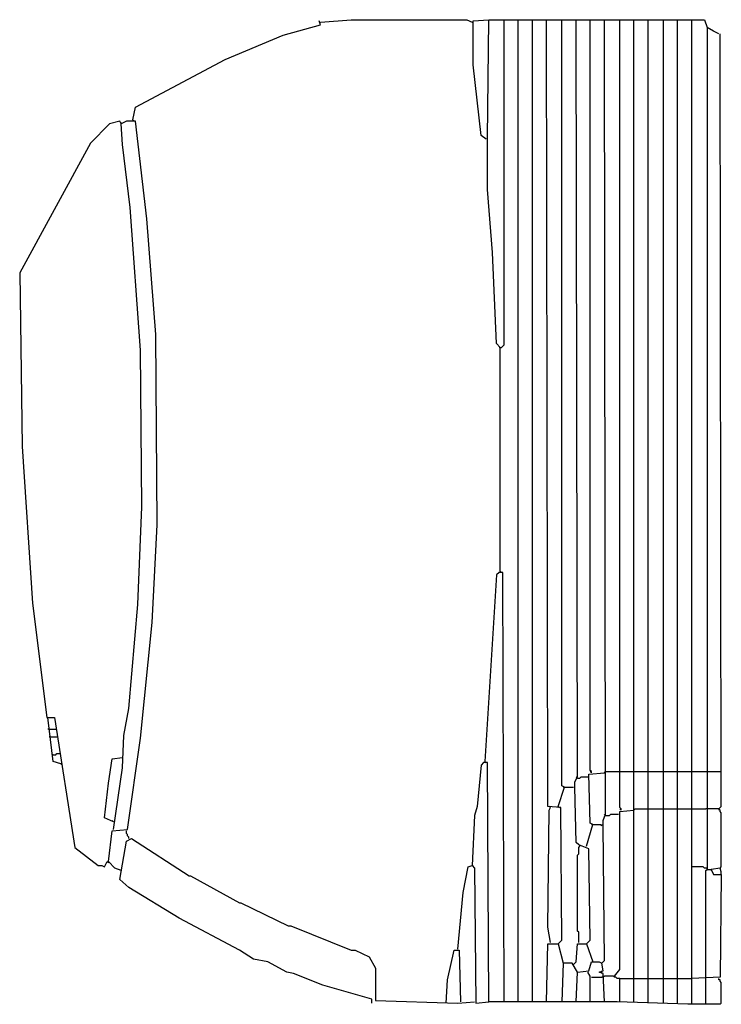
# Model space of a CAD drawing. Extents: x 8.66 to 9.48, y 3.73 to 4.89.
import ezdxf

# ---------------------------------------------------------------- set-up
doc = ezdxf.new("R2010")
doc.units = 0
doc.header["$MEASUREMENT"] = 0

msp = doc.modelspace()

# ---------------------------------------------------------------- linework, layer by layer
at = {"color": 0}
for p, q in [((9.009063, 4.880665), (9.007553, 4.885196)), ((9.009063, 4.883686), (9.045317, 4.886707)), ((9.045317, 4.886707), (9.181269, 4.886707)), ((9.181269, 4.886707), (9.187311, 4.883686)), ((9.188822, 4.885196), (9.206949, 4.886707)), ((9.188822, 4.833837), (9.188822, 4.885196)), ((9.205438, 4.747734), (9.206949, 4.886707)), ((9.206949, 4.886707), (9.241692, 4.886707)), ((9.225076, 4.504532), (9.225076, 4.886707)), ((9.241692, 3.732628), (9.241692, 4.886707)), ((9.241692, 4.886707), (9.39426, 4.886707)), ((9.258308, 3.732628), (9.258308, 4.886707)), ((9.276435, 3.962236), (9.274924, 4.886707)), ((9.293051, 3.986405), (9.293051, 4.886707)), ((9.311178, 3.996979), (9.309668, 4.886707)), ((9.326284, 4.004532), (9.326284, 4.886707)), ((9.344411, 3.953172), (9.3429, 4.886707)), ((9.361027, 3.960725), (9.361027, 4.886707)), ((9.377644, 3.759819), (9.377644, 4.886707)), ((9.39426, 3.731118), (9.39426, 4.886707)), ((9.39426, 4.886707), (9.445619, 4.886707)), ((9.412387, 3.731118), (9.412387, 4.886707)), ((9.429003, 3.731118), (9.429003, 4.886707)), ((9.445619, 3.729607), (9.445619, 4.886707)), ((9.445619, 4.886707), (9.460725, 4.886707)), ((9.460725, 4.886707), (9.463746, 4.877644)), ((8.965257, 4.86858), (9.009063, 4.880665)), ((9.471299, 4.873112), (9.463746, 4.877644)), ((9.463746, 4.877644), (9.463746, 3.888218)), ((9.477341, 4.870091), (9.471299, 4.873112)), ((8.897281, 4.839879), (8.965257, 4.86858)), ((9.478852, 4.867069), (9.478852, 4.870091)), ((9.480363, 3.962236), (9.478852, 4.867069)), ((8.791541, 4.783988), (8.897281, 4.839879)), ((9.197885, 4.750755), (9.188822, 4.833837)), ((8.78852, 4.768882), (8.791541, 4.783988)), ((8.773414, 4.767372), (8.761329, 4.76435)), ((8.774924, 4.76435), (8.773414, 4.767372)), ((8.780967, 4.767372), (8.774924, 4.76435)), ((8.791541, 4.767372), (8.780967, 4.767372)), ((8.78852, 4.768882), (8.79003, 4.767372)), ((8.805136, 4.652568), (8.791541, 4.767372)), ((8.761329, 4.76435), (8.738671, 4.741692)), ((8.774924, 4.76435), (8.774924, 4.765861)), ((8.776435, 4.740181), (8.774924, 4.76435)), ((9.203927, 4.746224), (9.197885, 4.750755)), ((9.205438, 4.687311), (9.205438, 4.747734)), ((8.738671, 4.741692), (8.655589, 4.589124)), ((8.785498, 4.666163), (8.776435, 4.740181)), ((9.21148, 4.613293), (9.205438, 4.687311)), ((8.797583, 4.498489), (8.785498, 4.666163)), ((8.81571, 4.516616), (8.805136, 4.652568)), ((9.216012, 4.506042), (9.21148, 4.613293)), ((8.655589, 4.589124), (8.65861, 4.385196)), ((8.817221, 4.293051), (8.81571, 4.516616)), ((9.220544, 4.501511), (9.216012, 4.506042)), ((9.220544, 4.501511), (9.219033, 4.501511)), ((9.220544, 4.501511), (9.222054, 4.501511)), ((9.220544, 4.238671), (9.220544, 4.501511)), ((9.222054, 4.501511), (9.223565, 4.503021)), ((9.223565, 4.503021), (9.225076, 4.504532)), ((8.799094, 4.314199), (8.797583, 4.498489)), ((8.65861, 4.385196), (8.670695, 4.200906)), ((8.794562, 4.199396), (8.799094, 4.314199)), ((8.811178, 4.178248), (8.817221, 4.293051)), ((9.219033, 4.23716), (9.216012, 4.234139)), ((9.223565, 4.23716), (9.219033, 4.23716)), ((9.220544, 4.238671), (9.222054, 4.23716)), ((9.225076, 3.732628), (9.223565, 4.23716)), ((9.216012, 4.234139), (9.202417, 4.015106)), ((8.670695, 4.200906), (8.687311, 4.066465)), ((8.783988, 4.077039), (8.794562, 4.199396)), ((8.797583, 4.042296), (8.811178, 4.178248)), ((8.777946, 4.045317), (8.783988, 4.077039)), ((8.687311, 4.066465), (8.696375, 4.066465)), ((8.694864, 4.015106), (8.688822, 4.066465)), ((8.696375, 4.066465), (8.720544, 3.913897)), ((8.690332, 4.05287), (8.688822, 4.05287)), ((8.690332, 4.05287), (8.697885, 4.05287)), ((8.691843, 4.043807), (8.690332, 4.043807)), ((8.691843, 4.043807), (8.699396, 4.043807)), ((8.776435, 4.007553), (8.777946, 4.045317)), ((8.782477, 3.935045), (8.797583, 4.042296)), ((8.694864, 4.022659), (8.693353, 4.022659)), ((8.694864, 4.022659), (8.697885, 4.022659)), ((8.697885, 4.022659), (8.699396, 4.024169)), ((8.699396, 4.024169), (8.702417, 4.024169)), ((8.759819, 3.989426), (8.76435, 4.018127)), ((8.76435, 4.018127), (8.776435, 4.019637)), ((8.703927, 4.012085), (8.694864, 4.015106)), ((8.703927, 4.012085), (8.705438, 4.010574)), ((8.765861, 3.935045), (8.776435, 4.007553)), ((9.197885, 4.010574), (9.193353, 3.962236)), ((9.200906, 4.013595), (9.197885, 4.010574)), ((9.205438, 4.013595), (9.200906, 4.013595)), ((9.202417, 4.015106), (9.203927, 4.013595)), ((9.206949, 3.732628), (9.205438, 4.013595)), ((9.327795, 4.003021), (9.326284, 4.004532)), ((9.308157, 3.990937), (9.311178, 3.996979)), ((9.311178, 3.995468), (9.309668, 3.996979)), ((9.311178, 3.995468), (9.314199, 3.995468)), ((9.314199, 3.995468), (9.31571, 3.996979)), ((9.31571, 3.996979), (9.324773, 3.996979)), ((9.324773, 4), (9.3429, 4.001511)), ((9.326284, 3.942598), (9.324773, 4)), ((9.327795, 4.001511), (9.326284, 4.003021)), ((9.327795, 4.001511), (9.327795, 4.003021)), ((9.3429, 4.001511), (9.344411, 4.003021)), ((9.344411, 4.003021), (9.361027, 4.003021)), ((9.361027, 4.003021), (9.377644, 4.003021)), ((9.377644, 4.003021), (9.39426, 4.003021)), ((9.39426, 4.003021), (9.412387, 4.003021)), ((9.412387, 4.003021), (9.429003, 4.003021)), ((9.429003, 4.003021), (9.445619, 4.003021)), ((9.445619, 4.003021), (9.462236, 4.003021)), ((9.462236, 4.003021), (9.478852, 4.003021)), ((8.755287, 3.94864), (8.759819, 3.989426)), ((9.28852, 3.962236), (9.296073, 3.984894)), ((9.296073, 3.984894), (9.293051, 3.986405)), ((9.296073, 3.984894), (9.294562, 3.984894)), ((9.296073, 3.984894), (9.306647, 3.984894)), ((9.308157, 3.984894), (9.308157, 3.990937)), ((9.309668, 3.91994), (9.308157, 3.984894)), ((9.193353, 3.962236), (9.190332, 3.951662)), ((9.291541, 3.960725), (9.276435, 3.962236)), ((9.276435, 3.820242), (9.277946, 3.957704)), ((9.279456, 3.960725), (9.277946, 3.962236)), ((9.277946, 3.957704), (9.279456, 3.960725)), ((9.28852, 3.962236), (9.29003, 3.960725)), ((9.293051, 3.805136), (9.291541, 3.960725)), ((9.362538, 3.959215), (9.361027, 3.960725)), ((9.362538, 3.957704), (9.361027, 3.959215)), ((9.361027, 3.956193), (9.377644, 3.957704)), ((9.362538, 3.957704), (9.362538, 3.959215)), ((9.377644, 3.957704), (9.379154, 3.959215)), ((9.379154, 3.959215), (9.39426, 3.959215)), ((9.39426, 3.959215), (9.412387, 3.959215)), ((9.412387, 3.959215), (9.429003, 3.959215)), ((9.429003, 3.959215), (9.445619, 3.959215)), ((9.445619, 3.959215), (9.462236, 3.959215)), ((9.477341, 3.959215), (9.462236, 3.959215)), ((9.477341, 3.959215), (9.480363, 3.962236)), ((9.477341, 3.959215), (9.477341, 3.957704)), ((9.478852, 3.957704), (9.477341, 3.959215)), ((9.478852, 3.956193), (9.478852, 3.957704)), ((8.765861, 3.944109), (8.755287, 3.94864)), ((9.190332, 3.951662), (9.187311, 3.892749)), ((9.34139, 3.945619), (9.344411, 3.953172)), ((9.344411, 3.951662), (9.3429, 3.953172)), ((9.344411, 3.951662), (9.348943, 3.951662)), ((9.348943, 3.951662), (9.350453, 3.953172)), ((9.350453, 3.953172), (9.359517, 3.953172)), ((9.361027, 3.770393), (9.361027, 3.956193)), ((9.480363, 3.954683), (9.478852, 3.956193)), ((9.480363, 3.891239), (9.480363, 3.954683)), ((8.765861, 3.944109), (8.76435, 3.945619)), ((8.76435, 3.933535), (8.782477, 3.935045)), ((9.321752, 3.915408), (9.329305, 3.941088)), ((9.329305, 3.941088), (9.326284, 3.942598)), ((9.329305, 3.941088), (9.327795, 3.941088)), ((9.329305, 3.941088), (9.338369, 3.941088)), ((9.338369, 3.941088), (9.339879, 3.939577)), ((9.339879, 3.939577), (9.339879, 3.941088)), ((9.34139, 3.939577), (9.34139, 3.945619)), ((9.3429, 3.780967), (9.34139, 3.939577)), ((8.759819, 3.897281), (8.76435, 3.933535)), ((8.780967, 3.930514), (8.780967, 3.933535)), ((8.782477, 3.929003), (8.780967, 3.930514)), ((8.780967, 3.92145), (8.787009, 3.924471)), ((8.782477, 3.927492), (8.782477, 3.929003)), ((8.783988, 3.925982), (8.782477, 3.927492)), ((8.783988, 3.924471), (8.783988, 3.925982)), ((8.787009, 3.924471), (8.854985, 3.880665)), ((8.720544, 3.913897), (8.747734, 3.892749)), ((8.773414, 3.876133), (8.780967, 3.92145)), ((9.312689, 3.916918), (9.309668, 3.91994)), ((9.324773, 3.912387), (9.312689, 3.916918)), ((9.312689, 3.913897), (9.314199, 3.915408)), ((9.312689, 3.906344), (9.312689, 3.913897)), ((9.314199, 3.915408), (9.314199, 3.916918)), ((9.326284, 3.805136), (9.324773, 3.912387)), ((9.311178, 3.904834), (9.312689, 3.906344)), ((9.311178, 3.81571), (9.311178, 3.904834)), ((8.747734, 3.892749), (8.752266, 3.892749)), ((8.752266, 3.892749), (8.755287, 3.891239)), ((8.755287, 3.891239), (8.758308, 3.897281)), ((8.758308, 3.897281), (8.759819, 3.89577)), ((8.767372, 3.889728), (8.759819, 3.897281)), ((8.759819, 3.89577), (8.759819, 3.897281)), ((8.774924, 3.886707), (8.767372, 3.889728)), ((9.176737, 3.861027), (9.182779, 3.891239)), ((9.182779, 3.891239), (9.187311, 3.892749)), ((9.187311, 3.892749), (9.188822, 3.892749)), ((9.187311, 3.892749), (9.190332, 3.889728)), ((9.190332, 3.889728), (9.191843, 3.731118)), ((9.459215, 3.891239), (9.445619, 3.891239)), ((9.460725, 3.889728), (9.459215, 3.891239)), ((9.462236, 3.889728), (9.460725, 3.889728)), ((9.463746, 3.889728), (9.462236, 3.889728)), ((9.462236, 3.886707), (9.463746, 3.888218)), ((9.463746, 3.888218), (9.463746, 3.889728)), ((9.463746, 3.888218), (9.468278, 3.888218)), ((9.478852, 3.889728), (9.468278, 3.888218)), ((9.468278, 3.888218), (9.468278, 3.886707)), ((9.468278, 3.888218), (9.471299, 3.882175)), ((9.478852, 3.889728), (9.480363, 3.891239)), ((9.480363, 3.885196), (9.478852, 3.889728)), ((8.854985, 3.880665), (8.856495, 3.880665)), ((8.856495, 3.880665), (8.913897, 3.848943)), ((9.462236, 3.759819), (9.462236, 3.886707)), ((9.471299, 3.882175), (9.480363, 3.882175)), ((9.480363, 3.882175), (9.478852, 3.761329)), ((9.480363, 3.882175), (9.480363, 3.885196)), ((8.783988, 3.867069), (8.773414, 3.876133)), ((8.8429, 3.830816), (8.783988, 3.867069)), ((9.170695, 3.794562), (9.176737, 3.861027)), ((8.913897, 3.848943), (8.915408, 3.848943)), ((8.915408, 3.848943), (8.971299, 3.821752)), ((8.913897, 3.793051), (8.8429, 3.830816)), ((8.971299, 3.821752), (8.97432, 3.821752)), ((8.97432, 3.821752), (9.045317, 3.793051)), ((9.279456, 3.802115), (9.276435, 3.820242)), ((9.312689, 3.814199), (9.311178, 3.81571)), ((9.312689, 3.802115), (9.312689, 3.814199)), ((9.274924, 3.732628), (9.276435, 3.800604)), ((9.276435, 3.800604), (9.28852, 3.800604)), ((9.28852, 3.800604), (9.293051, 3.805136)), ((9.28852, 3.800604), (9.294562, 3.777946)), ((9.309668, 3.779456), (9.311178, 3.800604)), ((9.311178, 3.800604), (9.321752, 3.800604)), ((9.321752, 3.800604), (9.326284, 3.805136)), ((9.321752, 3.800604), (9.329305, 3.779456)), ((8.930514, 3.782477), (8.913897, 3.793051)), ((9.045317, 3.793051), (9.049849, 3.793051)), ((9.049849, 3.793051), (9.066465, 3.785498)), ((9.066465, 3.785498), (9.074018, 3.771903)), ((9.15861, 3.758308), (9.166163, 3.793051)), ((9.166163, 3.793051), (9.172205, 3.793051)), ((9.172205, 3.793051), (9.173716, 3.732628)), ((8.94713, 3.779456), (8.930514, 3.782477)), ((8.969789, 3.767372), (8.94713, 3.779456)), ((9.294562, 3.777946), (9.293051, 3.732628)), ((9.305136, 3.777946), (9.294562, 3.777946)), ((9.311178, 3.767372), (9.305136, 3.777946)), ((9.306647, 3.776435), (9.309668, 3.779456)), ((9.324773, 3.768882), (9.327795, 3.779456)), ((9.327795, 3.779456), (9.336858, 3.779456)), ((9.336858, 3.779456), (9.339879, 3.777946)), ((9.339879, 3.777946), (9.3429, 3.780967)), ((9.34139, 3.768882), (9.339879, 3.777946)), ((8.977341, 3.765861), (8.969789, 3.767372)), ((9.012085, 3.752266), (8.977341, 3.765861)), ((9.074018, 3.771903), (9.074018, 3.734139)), ((9.309668, 3.732628), (9.311178, 3.767372)), ((9.311178, 3.767372), (9.324773, 3.768882)), ((9.326284, 3.76284), (9.323263, 3.767372)), ((9.326284, 3.732628), (9.326284, 3.76284)), ((9.327795, 3.761329), (9.339879, 3.761329)), ((9.336858, 3.767372), (9.34139, 3.768882)), ((9.34139, 3.765861), (9.336858, 3.767372)), ((9.339879, 3.765861), (9.339879, 3.768882)), ((9.339879, 3.761329), (9.34139, 3.76284)), ((9.3429, 3.732628), (9.34139, 3.765861)), ((9.34139, 3.76284), (9.3429, 3.76284)), ((9.353474, 3.76284), (9.3429, 3.76284)), ((9.354985, 3.761329), (9.353474, 3.76284)), ((9.354985, 3.76284), (9.361027, 3.770393)), ((9.356495, 3.761329), (9.354985, 3.761329)), ((9.358006, 3.759819), (9.356495, 3.761329)), ((9.478852, 3.761329), (9.445619, 3.759819)), ((9.069486, 3.73565), (9.012085, 3.752266)), ((9.1571, 3.731118), (9.15861, 3.758308)), ((9.361027, 3.759819), (9.358006, 3.759819)), ((9.361027, 3.732628), (9.361027, 3.759819)), ((9.361027, 3.759819), (9.39426, 3.759819)), ((9.377644, 3.732628), (9.377644, 3.759819)), ((9.39426, 3.759819), (9.412387, 3.759819)), ((9.412387, 3.759819), (9.429003, 3.759819)), ((9.429003, 3.759819), (9.445619, 3.759819)), ((9.462236, 3.729607), (9.462236, 3.759819)), ((9.477341, 3.758308), (9.477341, 3.759819)), ((9.478852, 3.758308), (9.477341, 3.758308)), ((9.478852, 3.756798), (9.478852, 3.758308)), ((9.480363, 3.755287), (9.478852, 3.756798)), ((9.480363, 3.731118), (9.480363, 3.755287)), ((9.069486, 3.731118), (9.069486, 3.73565)), ((9.074018, 3.734139), (9.170695, 3.731118)), ((9.170695, 3.731118), (9.190332, 3.732628)), ((9.191843, 3.731118), (9.206949, 3.732628)), ((9.358006, 3.732628), (9.206949, 3.732628)), ((9.441088, 3.729607), (9.358006, 3.732628)), ((9.478852, 3.729607), (9.441088, 3.729607)), ((9.478852, 3.729607), (9.480363, 3.731118))]:
    msp.add_line(p, q, dxfattribs=at)

doc.saveas('drawing.dxf')
